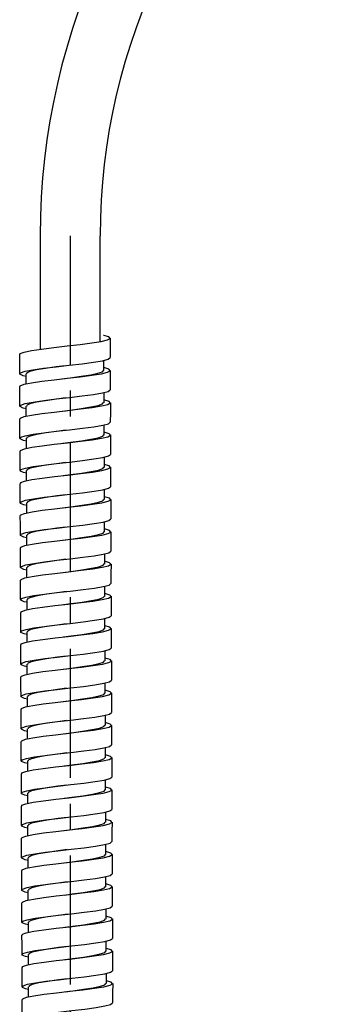
# Model space of a CAD drawing. Extents: x 145 to 416, y 48 to 340.
# Drawn here: x 148 to 161, y 254 to 292 of the extents above; entities that cross this region are included whole.
import ezdxf

# ---------------------------------------------------------------- set-up
doc = ezdxf.new("R2010")
doc.units = 0
doc.header["$MEASUREMENT"] = 0
doc.linetypes.add('DURCHGEHEND', pattern=[0])
doc.linetypes.add('STRICHPUNKTIERT', pattern=[8, 5, -1, 1, -1])
doc.layers.add('ACHSEN', color=7, linetype='Continuous')
doc.layers.add('ARMATUR', color=7, linetype='Continuous')

msp = doc.modelspace()

# ---------------------------------------------------------------- linework, layer by layer
at = {"layer": 'ACHSEN', "color": 4, "linetype": 'STRICHPUNKTIERT'}
msp.add_line((150.328094, 283.355042), (150.328094, 166.394516), dxfattribs=at)
at = {"layer": 'ARMATUR', "color": 13, "linetype": 'Continuous'}
for p, q in [((149.165588, 283.355042), (149.165588, 278.957733)), ((151.49057, 279.252838), (151.49057, 283.355042))]:
    msp.add_line(p, q, dxfattribs=at)
at = {"layer": 'ARMATUR', "color": 1, "linetype": 'DURCHGEHEND'}
for p, q in [((151.627869, 278.527039), (151.627869, 278.132721)), ((148.627869, 277.619843), (148.627869, 278.007141)), ((151.632813, 277.277649), (151.632813, 276.883331)), ((148.632813, 276.370453), (148.632813, 276.757751)), ((151.637756, 276.028259), (151.637756, 275.633942)), ((148.637756, 275.121063), (148.637756, 275.508362)), ((151.6427, 274.77887), (151.6427, 274.384552)), ((148.6427, 273.871674), (148.6427, 274.258972)), ((151.647644, 273.52948), (151.647644, 273.135162)), ((148.647644, 272.622284), (148.647644, 273.009583)), ((151.652588, 272.28009), (151.652588, 271.885773)), ((148.652588, 271.372894), (148.652588, 271.760193)), ((151.657532, 271.030701), (151.657532, 270.636383)), ((148.657532, 270.123505), (148.657532, 270.510803)), ((151.662476, 269.781311), (151.662476, 269.386993)), ((148.662476, 268.874115), (148.662476, 269.261414)), ((151.667419, 268.531921), (151.667419, 268.137604)), ((148.667419, 267.624725), (148.667419, 268.012024)), ((151.672363, 267.282532), (151.672363, 266.888214)), ((148.672363, 266.375336), (148.672363, 266.762634)), ((151.677307, 266.033142), (151.677307, 265.638824)), ((148.677307, 265.125946), (148.677307, 265.513245)), ((151.682251, 264.783752), (151.682251, 264.389435)), ((148.682251, 263.876556), (148.682251, 264.263855)), ((151.687195, 263.534363), (151.687195, 263.140045)), ((148.687195, 262.627167), (148.687195, 263.014465)), ((151.692139, 262.284973), (151.692139, 261.890656)), ((148.692139, 261.377777), (148.692139, 261.765076)), ((151.697083, 261.035583), (151.697083, 260.641266)), ((148.697083, 260.128387), (148.697083, 260.515686)), ((151.702026, 259.786194), (151.702026, 259.391876)), ((148.702026, 258.878998), (148.702026, 259.266296)), ((151.70697, 258.536804), (151.70697, 258.142487)), ((148.70697, 257.629608), (148.70697, 258.016907)), ((151.711914, 257.287415), (151.711914, 256.893097)), ((148.711914, 256.380219), (148.711914, 256.767517)), ((151.716858, 256.038025), (151.716858, 255.643707)), ((148.716858, 255.130829), (148.716858, 255.518127)), ((151.721802, 254.788635), (151.721802, 254.394318)), ((148.721802, 253.881439), (148.721802, 254.268738))]:
    msp.add_line(p, q, dxfattribs=at)
at = {"layer": 'ARMATUR', "color": 3, "linetype": 'DURCHGEHEND'}
for points in [[(148.39502, 278.761627), (148.394882, 278.791016), (148.543991, 278.849609), (148.829514, 278.908203), (149.22673, 278.966797), (149.701645, 279.025391), (150.213303, 279.083984), (150.717514, 279.142578), (151.171005, 279.201172), (151.534653, 279.259796), (151.777084, 279.31839), (151.877426, 279.376984), (151.827225, 279.435577), (151.63063, 279.494171), (151.627853, 279.49469)], [(150.034912, 279.063721), (150.035355, 279.063721), (150.035843, 279.06366)], [(148.627869, 277.903137), (148.512009, 277.928802), (148.386642, 277.987396), (148.411209, 278.046021), (148.583755, 278.104614), (148.889267, 278.163208), (149.301376, 278.221802), (149.784714, 278.280396), (150.297592, 278.338989), (150.795822, 278.397583), (151.236557, 278.456177), (151.581894, 278.514771), (151.801834, 278.573364), (151.877609, 278.631958), (151.877121, 278.632324)], [(148.399963, 277.512238), (148.399826, 277.541626), (148.548935, 277.60022), (148.834457, 277.658813), (149.231674, 277.717407), (149.706589, 277.776001), (150.218246, 277.834595), (150.722458, 277.893188), (151.175949, 277.951782), (151.539597, 278.010406), (151.782028, 278.069), (151.88237, 278.127594), (151.832169, 278.186188), (151.635574, 278.244781), (151.632797, 278.2453)], [(150.140686, 278.321228), (149.791519, 278.274597), (149.376816, 278.215271), (149.024948, 278.155273), (148.770554, 278.094604), (148.640793, 278.033264), (148.644455, 278.007141)], [(150.039856, 277.814331), (150.335373, 277.853638), (150.758347, 277.912231), (151.126938, 277.970825), (151.409561, 278.029419), (151.581833, 278.088013), (151.622177, 278.138428)], [(150.039856, 277.814331), (150.040298, 277.814331), (150.040787, 277.81427)], [(148.632813, 276.653748), (148.516953, 276.679413), (148.391586, 276.738007), (148.416153, 276.796631), (148.588699, 276.855225), (148.894211, 276.913818), (149.30632, 276.972412), (149.789658, 277.031006), (150.302536, 277.0896), (150.800766, 277.148193), (151.241501, 277.206787), (151.586838, 277.265381), (151.806778, 277.323975), (151.882553, 277.382568), (151.882065, 277.382935)], [(148.404907, 276.262848), (148.40477, 276.292236), (148.553879, 276.35083), (148.839401, 276.409424), (149.236618, 276.468018), (149.711533, 276.526611), (150.22319, 276.585205), (150.727402, 276.643799), (151.180893, 276.702393), (151.54454, 276.761017), (151.786972, 276.819611), (151.887314, 276.878204), (151.837112, 276.936798), (151.640518, 276.995392), (151.637741, 276.995911)], [(150.14563, 277.071838), (149.796463, 277.025208), (149.38176, 276.965881), (149.029892, 276.905884), (148.775497, 276.845215), (148.645737, 276.783875), (148.649399, 276.757751)], [(150.0448, 276.564941), (150.340317, 276.604248), (150.76329, 276.662842), (151.131882, 276.721436), (151.414505, 276.780029), (151.586777, 276.838623), (151.627121, 276.889038)], [(150.0448, 276.564941), (150.045242, 276.564941), (150.045731, 276.56488)], [(148.637756, 275.404358), (148.521896, 275.430023), (148.39653, 275.488617), (148.421097, 275.547241), (148.593643, 275.605835), (148.899155, 275.664429), (149.311264, 275.723022), (149.794601, 275.781616), (150.30748, 275.84021), (150.80571, 275.898804), (151.246445, 275.957397), (151.591782, 276.015991), (151.811722, 276.074585), (151.887497, 276.133179), (151.887009, 276.133545)], [(148.409851, 275.013458), (148.409714, 275.042847), (148.558823, 275.10144), (148.844345, 275.160034), (149.241562, 275.218628), (149.716476, 275.277222), (150.228134, 275.335815), (150.732346, 275.394409), (151.185837, 275.453003), (151.549484, 275.511627), (151.791916, 275.570221), (151.892258, 275.628815), (151.842056, 275.687408), (151.645462, 275.746002), (151.642685, 275.746521)], [(150.150574, 275.822449), (149.801407, 275.775818), (149.386703, 275.716492), (149.034836, 275.656494), (148.780441, 275.595825), (148.650681, 275.534485), (148.654343, 275.508362)], [(150.049744, 275.315552), (150.345261, 275.354858), (150.768234, 275.413452), (151.136826, 275.472046), (151.419449, 275.53064), (151.591721, 275.589233), (151.632065, 275.639648)], [(150.049744, 275.315552), (150.050186, 275.315552), (150.050674, 275.315491)], [(148.6427, 274.154968), (148.52684, 274.180634), (148.401474, 274.239227), (148.426041, 274.297852), (148.598587, 274.356445), (148.904099, 274.415039), (149.316208, 274.473633), (149.799545, 274.532227), (150.312424, 274.59082), (150.810654, 274.649414), (151.251389, 274.708008), (151.596725, 274.766602), (151.816666, 274.825195), (151.892441, 274.883789), (151.891953, 274.884155)], [(150.155518, 274.573059), (149.806351, 274.526428), (149.391647, 274.467102), (149.03978, 274.407104), (148.785385, 274.346436), (148.655624, 274.285095), (148.659286, 274.258972)], [(148.414795, 273.764069), (148.414658, 273.793457), (148.563766, 273.852051), (148.849289, 273.910645), (149.246506, 273.969238), (149.72142, 274.027832), (150.233078, 274.086426), (150.737289, 274.14502), (151.190781, 274.203613), (151.554428, 274.262238), (151.79686, 274.320831), (151.897202, 274.379425), (151.847, 274.438019), (151.650406, 274.496613), (151.647629, 274.497131)], [(150.054688, 274.066162), (150.350204, 274.105469), (150.773178, 274.164063), (151.141769, 274.222656), (151.424393, 274.28125), (151.596664, 274.339844), (151.637009, 274.390259)], [(150.054688, 274.066162), (150.05513, 274.066162), (150.055618, 274.066101)], [(148.647644, 272.905579), (148.531784, 272.931244), (148.406418, 272.989838), (148.430984, 273.048462), (148.603531, 273.107056), (148.909042, 273.165649), (149.321152, 273.224243), (149.804489, 273.282837), (150.317368, 273.341431), (150.815598, 273.400024), (151.256332, 273.458618), (151.601669, 273.517212), (151.821609, 273.575806), (151.897385, 273.634399), (151.896896, 273.634766)], [(148.419739, 272.514679), (148.419601, 272.544067), (148.56871, 272.602661), (148.854233, 272.661255), (149.25145, 272.719849), (149.726364, 272.778442), (150.238022, 272.837036), (150.742233, 272.89563), (151.195724, 272.954224), (151.559372, 273.012848), (151.801804, 273.071442), (151.902145, 273.130035), (151.851944, 273.188629), (151.65535, 273.247223), (151.652573, 273.247742)], [(150.160461, 273.323669), (149.811295, 273.277039), (149.396591, 273.217712), (149.044724, 273.157715), (148.790329, 273.097046), (148.660568, 273.035706), (148.66423, 273.009583)], [(150.059631, 272.816772), (150.355148, 272.856079), (150.778122, 272.914673), (151.146713, 272.973267), (151.429337, 273.03186), (151.601608, 273.090454), (151.641953, 273.140869)], [(150.059631, 272.816772), (150.060074, 272.816772), (150.060562, 272.816711)], [(148.652588, 271.656189), (148.536728, 271.681854), (148.411362, 271.740448), (148.435928, 271.799072), (148.608475, 271.857666), (148.913986, 271.91626), (149.326096, 271.974854), (149.809433, 272.033447), (150.322311, 272.092041), (150.820541, 272.150635), (151.261276, 272.209229), (151.606613, 272.267822), (151.826553, 272.326416), (151.902328, 272.38501), (151.90184, 272.385376)], [(148.424683, 271.265289), (148.424545, 271.294678), (148.573654, 271.353271), (148.859177, 271.411865), (149.256393, 271.470459), (149.731308, 271.529053), (150.242966, 271.587646), (150.747177, 271.64624), (151.200668, 271.704834), (151.564316, 271.763458), (151.806747, 271.822052), (151.907089, 271.880646), (151.856888, 271.93924), (151.660294, 271.997833), (151.657516, 271.998352)], [(150.165405, 272.07428), (149.816238, 272.027649), (149.401535, 271.968323), (149.049667, 271.908325), (148.795273, 271.847656), (148.665512, 271.786316), (148.669174, 271.760193)], [(150.064575, 271.567383), (150.360092, 271.606689), (150.783066, 271.665283), (151.151657, 271.723877), (151.43428, 271.782471), (151.606552, 271.841064), (151.646896, 271.891479)], [(150.064575, 271.567383), (150.065018, 271.567383), (150.065506, 271.567322)], [(148.657532, 270.406799), (148.541672, 270.432465), (148.416306, 270.491058), (148.440872, 270.549683), (148.613419, 270.608276), (148.91893, 270.66687), (149.331039, 270.725464), (149.814377, 270.784058), (150.327255, 270.842651), (150.825485, 270.901245), (151.26622, 270.959839), (151.611557, 271.018433), (151.831497, 271.077026), (151.907272, 271.13562), (151.906784, 271.135986)], [(148.429626, 270.0159), (148.429489, 270.045288), (148.578598, 270.103882), (148.86412, 270.162476), (149.261337, 270.221069), (149.736252, 270.279663), (150.24791, 270.338257), (150.752121, 270.396851), (151.205612, 270.455444), (151.56926, 270.514069), (151.811691, 270.572662), (151.912033, 270.631256), (151.861832, 270.68985), (151.665237, 270.748444), (151.66246, 270.748962)], [(150.170349, 270.82489), (149.821182, 270.778259), (149.406479, 270.718933), (149.054611, 270.658936), (148.800217, 270.598267), (148.670456, 270.536926), (148.674118, 270.510803)], [(150.069519, 270.317993), (150.365036, 270.3573), (150.78801, 270.415894), (151.156601, 270.474487), (151.439224, 270.533081), (151.611496, 270.591675), (151.65184, 270.64209)], [(150.069519, 270.317993), (150.069962, 270.317993), (150.07045, 270.317932)], [(148.662476, 269.15741), (148.546616, 269.183075), (148.421249, 269.241669), (148.445816, 269.300293), (148.618362, 269.358887), (148.923874, 269.41748), (149.335983, 269.476074), (149.819321, 269.534668), (150.332199, 269.593262), (150.830429, 269.651855), (151.271164, 269.710449), (151.616501, 269.769043), (151.836441, 269.827637), (151.912216, 269.88623), (151.911728, 269.886597)], [(150.175293, 269.5755), (149.826126, 269.52887), (149.411423, 269.469543), (149.059555, 269.409546), (148.805161, 269.348877), (148.6754, 269.287537), (148.679062, 269.261414)], [(148.43457, 268.76651), (148.434433, 268.795898), (148.583542, 268.854492), (148.869064, 268.913086), (149.266281, 268.97168), (149.741196, 269.030273), (150.252853, 269.088867), (150.757065, 269.147461), (151.210556, 269.206055), (151.574203, 269.264679), (151.816635, 269.323273), (151.916977, 269.381866), (151.866776, 269.44046), (151.670181, 269.499054), (151.667404, 269.499573)], [(150.074463, 269.068604), (150.36998, 269.10791), (150.792953, 269.166504), (151.161545, 269.225098), (151.444168, 269.283691), (151.61644, 269.342285), (151.656784, 269.3927)], [(150.074463, 269.068604), (150.074905, 269.068604), (150.075394, 269.068542)], [(148.667419, 267.90802), (148.551559, 267.933685), (148.426193, 267.992279), (148.45076, 268.050903), (148.623306, 268.109497), (148.928818, 268.168091), (149.340927, 268.226685), (149.824265, 268.285278), (150.337143, 268.343872), (150.835373, 268.402466), (151.276108, 268.46106), (151.621445, 268.519653), (151.841385, 268.578247), (151.91716, 268.636841), (151.916672, 268.637207)], [(148.439514, 267.51712), (148.439377, 267.546509), (148.588486, 267.605103), (148.874008, 267.663696), (149.271225, 267.72229), (149.74614, 267.780884), (150.257797, 267.839478), (150.762009, 267.898071), (151.2155, 267.956665), (151.579147, 268.015289), (151.821579, 268.073883), (151.921921, 268.132477), (151.871719, 268.191071), (151.675125, 268.249664), (151.672348, 268.250183)], [(150.180237, 268.326111), (149.83107, 268.27948), (149.416367, 268.220154), (149.064499, 268.160156), (148.810104, 268.099487), (148.680344, 268.038147), (148.684006, 268.012024)], [(150.079407, 267.819214), (150.374924, 267.858521), (150.797897, 267.917114), (151.166489, 267.975708), (151.449112, 268.034302), (151.621384, 268.092896), (151.661728, 268.143311)], [(150.079407, 267.819214), (150.079849, 267.819214), (150.080338, 267.819153)], [(148.672363, 266.65863), (148.556503, 266.684296), (148.431137, 266.742889), (148.455704, 266.801514), (148.62825, 266.860107), (148.933762, 266.918701), (149.345871, 266.977295), (149.829208, 267.035889), (150.342087, 267.094482), (150.840317, 267.153076), (151.281052, 267.21167), (151.626389, 267.270264), (151.846329, 267.328857), (151.922104, 267.387451), (151.921616, 267.387817)], [(148.444458, 266.267731), (148.444321, 266.297119), (148.59343, 266.355713), (148.878952, 266.414307), (149.276169, 266.4729), (149.751083, 266.531494), (150.262741, 266.590088), (150.766953, 266.648682), (151.220444, 266.707275), (151.584091, 266.7659), (151.826523, 266.824493), (151.926865, 266.883087), (151.876663, 266.941681), (151.680069, 267.000275), (151.677292, 267.000793)], [(150.185181, 267.076721), (149.836014, 267.03009), (149.42131, 266.970764), (149.069443, 266.910767), (148.815048, 266.850098), (148.685287, 266.788757), (148.68895, 266.762634)], [(150.084351, 266.569824), (150.379868, 266.609131), (150.802841, 266.667725), (151.171432, 266.726318), (151.454056, 266.784912), (151.626328, 266.843506), (151.666672, 266.893921)], [(150.084351, 266.569824), (150.084793, 266.569824), (150.085281, 266.569763)], [(148.677307, 265.409241), (148.561447, 265.434906), (148.436081, 265.4935), (148.460648, 265.552124), (148.633194, 265.610718), (148.938705, 265.669312), (149.350815, 265.727905), (149.834152, 265.786499), (150.347031, 265.845093), (150.845261, 265.903687), (151.285995, 265.96228), (151.631332, 266.020874), (151.851273, 266.079468), (151.927048, 266.138062), (151.926559, 266.138428)], [(148.449402, 265.018341), (148.449265, 265.047729), (148.598373, 265.106323), (148.883896, 265.164917), (149.281113, 265.223511), (149.756027, 265.282104), (150.267685, 265.340698), (150.771896, 265.399292), (151.225388, 265.457886), (151.589035, 265.51651), (151.831467, 265.575104), (151.931808, 265.633698), (151.881607, 265.692291), (151.685013, 265.750885), (151.682236, 265.751404)], [(150.190125, 265.827332), (149.840958, 265.780701), (149.426254, 265.721375), (149.074387, 265.661377), (148.819992, 265.600708), (148.690231, 265.539368), (148.693893, 265.513245)], [(150.089294, 265.320435), (150.384811, 265.359741), (150.807785, 265.418335), (151.176376, 265.476929), (151.459, 265.535522), (151.631271, 265.594116), (151.671616, 265.644531)], [(150.089294, 265.320435), (150.089737, 265.320435), (150.090225, 265.320374)], [(148.682251, 264.159851), (148.566391, 264.185516), (148.441025, 264.24411), (148.465591, 264.302734), (148.638138, 264.361328), (148.943649, 264.419922), (149.355759, 264.478516), (149.839096, 264.537109), (150.351974, 264.595703), (150.850204, 264.654297), (151.290939, 264.712891), (151.636276, 264.771484), (151.856216, 264.830078), (151.931992, 264.888672), (151.931503, 264.889038)], [(148.454346, 263.768951), (148.454208, 263.79834), (148.603317, 263.856934), (148.88884, 263.915527), (149.286057, 263.974121), (149.760971, 264.032715), (150.272629, 264.091309), (150.77684, 264.149902), (151.230331, 264.208496), (151.593979, 264.26712), (151.836411, 264.325714), (151.936752, 264.384308), (151.886551, 264.442902), (151.689957, 264.501495), (151.68718, 264.502014)], [(150.195068, 264.577942), (149.845901, 264.531311), (149.431198, 264.471985), (149.07933, 264.411987), (148.824936, 264.351318), (148.695175, 264.289978), (148.698837, 264.263855)], [(150.094238, 264.071045), (150.389755, 264.110352), (150.812729, 264.168945), (151.18132, 264.227539), (151.463943, 264.286133), (151.636215, 264.344727), (151.676559, 264.395142)], [(150.094238, 264.071045), (150.094681, 264.071045), (150.095169, 264.070984)], [(148.687195, 262.910461), (148.571335, 262.936127), (148.445969, 262.99472), (148.470535, 263.053345), (148.643082, 263.111938), (148.948593, 263.170532), (149.360703, 263.229126), (149.84404, 263.28772), (150.356918, 263.346313), (150.855148, 263.404907), (151.295883, 263.463501), (151.64122, 263.522095), (151.86116, 263.580688), (151.936935, 263.639282), (151.936447, 263.639648)], [(148.45929, 262.519562), (148.459152, 262.54895), (148.608261, 262.607544), (148.893784, 262.666138), (149.291, 262.724731), (149.765915, 262.783325), (150.277573, 262.841919), (150.781784, 262.900513), (151.235275, 262.959106), (151.598923, 263.017731), (151.841354, 263.076324), (151.941696, 263.134918), (151.891495, 263.193512), (151.694901, 263.252106), (151.692123, 263.252625)], [(150.200012, 263.328552), (149.850845, 263.281921), (149.436142, 263.222595), (149.084274, 263.162598), (148.82988, 263.101929), (148.700119, 263.040588), (148.703781, 263.014465)], [(150.099182, 262.821655), (150.394699, 262.860962), (150.817673, 262.919556), (151.186264, 262.978149), (151.468887, 263.036743), (151.641159, 263.095337), (151.681503, 263.145752)], [(150.099182, 262.821655), (150.099625, 262.821655), (150.100113, 262.821594)], [(148.692139, 261.661072), (148.576279, 261.686737), (148.450912, 261.745331), (148.475479, 261.803955), (148.648026, 261.862549), (148.953537, 261.921143), (149.365646, 261.979736), (149.848984, 262.03833), (150.361862, 262.096924), (150.860092, 262.155518), (151.300827, 262.214111), (151.646164, 262.272705), (151.866104, 262.331299), (151.941879, 262.389893), (151.941391, 262.390259)], [(148.464233, 261.270172), (148.464096, 261.299561), (148.613205, 261.358154), (148.898727, 261.416748), (149.295944, 261.475342), (149.770859, 261.533936), (150.282516, 261.592529), (150.786728, 261.651123), (151.240219, 261.709717), (151.603867, 261.768341), (151.846298, 261.826935), (151.94664, 261.885529), (151.896439, 261.944122), (151.699844, 262.002716), (151.697067, 262.003235)], [(150.204956, 262.079163), (149.855789, 262.032532), (149.441086, 261.973206), (149.089218, 261.913208), (148.834824, 261.852539), (148.705063, 261.791199), (148.708725, 261.765076)], [(150.104126, 261.572266), (150.399643, 261.611572), (150.822617, 261.670166), (151.191208, 261.72876), (151.473831, 261.787354), (151.646103, 261.845947), (151.686447, 261.896362)], [(150.104126, 261.572266), (150.104568, 261.572266), (150.105057, 261.572205)], [(148.697083, 260.411682), (148.581223, 260.437347), (148.455856, 260.495941), (148.480423, 260.554565), (148.652969, 260.613159), (148.958481, 260.671753), (149.37059, 260.730347), (149.853928, 260.78894), (150.366806, 260.847534), (150.865036, 260.906128), (151.305771, 260.964722), (151.651108, 261.023315), (151.871048, 261.081909), (151.946823, 261.140503), (151.946335, 261.140869)], [(150.2099, 260.829773), (149.860733, 260.783142), (149.44603, 260.723816), (149.094162, 260.663818), (148.839767, 260.603149), (148.710007, 260.541809), (148.713669, 260.515686)], [(148.469177, 260.020782), (148.46904, 260.050171), (148.618149, 260.108765), (148.903671, 260.167358), (149.300888, 260.225952), (149.775803, 260.284546), (150.28746, 260.34314), (150.791672, 260.401733), (151.245163, 260.460327), (151.60881, 260.518951), (151.851242, 260.577545), (151.951584, 260.636139), (151.901382, 260.694733), (151.704788, 260.753326), (151.702011, 260.753845)], [(150.10907, 260.322876), (150.404587, 260.362183), (150.82756, 260.420776), (151.196152, 260.47937), (151.478775, 260.537964), (151.651047, 260.596558), (151.691391, 260.646973)], [(150.10907, 260.322876), (150.109512, 260.322876), (150.110001, 260.322815)], [(148.702026, 259.162292), (148.586166, 259.187958), (148.4608, 259.246552), (148.485367, 259.305176), (148.657913, 259.36377), (148.963425, 259.422363), (149.375534, 259.480957), (149.858871, 259.539551), (150.37175, 259.598145), (150.86998, 259.656738), (151.310715, 259.715332), (151.656052, 259.773926), (151.875992, 259.83252), (151.951767, 259.891113), (151.951279, 259.891479)], [(148.474121, 258.771393), (148.473984, 258.800781), (148.623093, 258.859375), (148.908615, 258.917969), (149.305832, 258.976563), (149.780746, 259.035156), (150.292404, 259.09375), (150.796616, 259.152344), (151.250107, 259.210938), (151.613754, 259.269562), (151.856186, 259.328156), (151.956528, 259.386749), (151.906326, 259.445343), (151.709732, 259.503937), (151.706955, 259.504456)], [(150.214844, 259.580383), (149.865677, 259.533752), (149.450974, 259.474426), (149.099106, 259.414429), (148.844711, 259.35376), (148.714951, 259.292419), (148.718613, 259.266296)], [(150.114014, 259.073486), (150.409531, 259.112793), (150.832504, 259.171387), (151.201096, 259.22998), (151.483719, 259.288574), (151.655991, 259.347168), (151.696335, 259.397583)], [(150.114014, 259.073486), (150.114456, 259.073486), (150.114944, 259.073425)], [(148.70697, 257.912903), (148.59111, 257.938568), (148.465744, 257.997162), (148.490311, 258.055786), (148.662857, 258.11438), (148.968369, 258.172974), (149.380478, 258.231567), (149.863815, 258.290161), (150.376694, 258.348755), (150.874924, 258.407349), (151.315659, 258.465942), (151.660995, 258.524536), (151.880936, 258.58313), (151.956711, 258.641724), (151.956223, 258.64209)], [(148.479065, 257.522003), (148.478928, 257.551392), (148.628036, 257.609985), (148.913559, 257.668579), (149.310776, 257.727173), (149.78569, 257.785767), (150.297348, 257.84436), (150.801559, 257.902954), (151.255051, 257.961548), (151.618698, 258.020172), (151.86113, 258.078766), (151.961472, 258.13736), (151.91127, 258.195953), (151.714676, 258.254547), (151.711899, 258.255066)], [(150.219788, 258.330994), (149.870621, 258.284363), (149.455917, 258.225037), (149.10405, 258.165039), (148.849655, 258.10437), (148.719894, 258.04303), (148.723557, 258.016907)], [(150.118958, 257.824097), (150.414474, 257.863403), (150.837448, 257.921997), (151.206039, 257.980591), (151.488663, 258.039185), (151.660934, 258.097778), (151.701279, 258.148193)], [(150.118958, 257.824097), (150.1194, 257.824097), (150.119888, 257.824036)], [(148.711914, 256.663513), (148.596054, 256.689178), (148.470688, 256.747772), (148.495255, 256.806396), (148.667801, 256.86499), (148.973312, 256.923584), (149.385422, 256.982178), (149.868759, 257.040771), (150.381638, 257.099365), (150.879868, 257.157959), (151.320602, 257.216553), (151.665939, 257.275146), (151.88588, 257.33374), (151.961655, 257.392334), (151.961166, 257.3927)], [(148.484009, 256.272614), (148.483871, 256.302002), (148.63298, 256.360596), (148.918503, 256.419189), (149.31572, 256.477783), (149.790634, 256.536377), (150.302292, 256.594971), (150.806503, 256.653564), (151.259995, 256.712158), (151.623642, 256.770782), (151.866074, 256.829376), (151.966415, 256.88797), (151.916214, 256.946564), (151.71962, 257.005157), (151.716843, 257.005676)], [(150.224731, 257.081604), (149.875565, 257.034973), (149.460861, 256.975647), (149.108994, 256.915649), (148.854599, 256.85498), (148.724838, 256.79364), (148.7285, 256.767517)], [(150.123901, 256.574707), (150.419418, 256.614014), (150.842392, 256.672607), (151.210983, 256.731201), (151.493607, 256.789795), (151.665878, 256.848389), (151.706223, 256.898804)], [(150.123901, 256.574707), (150.124344, 256.574707), (150.124832, 256.574646)], [(148.716858, 255.414124), (148.600998, 255.439789), (148.475632, 255.498383), (148.500198, 255.557007), (148.672745, 255.615601), (148.978256, 255.674194), (149.390366, 255.732788), (149.873703, 255.791382), (150.386581, 255.849976), (150.884811, 255.908569), (151.325546, 255.967163), (151.670883, 256.025757), (151.890823, 256.084351), (151.966599, 256.142944), (151.96611, 256.143311)], [(148.488953, 255.023224), (148.488815, 255.052612), (148.637924, 255.111206), (148.923447, 255.1698), (149.320663, 255.228394), (149.795578, 255.286987), (150.307236, 255.345581), (150.811447, 255.404175), (151.264938, 255.462769), (151.628586, 255.521393), (151.871017, 255.579987), (151.971359, 255.63858), (151.921158, 255.697174), (151.724564, 255.755768), (151.721786, 255.756287)], [(150.229675, 255.832214), (149.880508, 255.785583), (149.465805, 255.726257), (149.113937, 255.66626), (148.859543, 255.605591), (148.729782, 255.54425), (148.733444, 255.518127)], [(150.128845, 255.325317), (150.424362, 255.364624), (150.847336, 255.423218), (151.215927, 255.481812), (151.49855, 255.540405), (151.670822, 255.598999), (151.711166, 255.649414)], [(150.128845, 255.325317), (150.129288, 255.325317), (150.129776, 255.325256)], [(148.721802, 254.164734), (148.605942, 254.190399), (148.480576, 254.248993), (148.505142, 254.307617), (148.677689, 254.366211), (148.9832, 254.424805), (149.395309, 254.483398), (149.878647, 254.541992), (150.391525, 254.600586), (150.889755, 254.65918), (151.33049, 254.717773), (151.675827, 254.776367), (151.895767, 254.834961), (151.971542, 254.893555), (151.971054, 254.893921)], [(148.493896, 253.773834), (148.493759, 253.803223), (148.642868, 253.861816), (148.928391, 253.92041), (149.325607, 253.979004), (149.800522, 254.037598), (150.31218, 254.096191), (150.816391, 254.154785), (151.269882, 254.213379), (151.63353, 254.272003), (151.875961, 254.330597), (151.976303, 254.389191), (151.926102, 254.447784), (151.729507, 254.506378), (151.72673, 254.506897)], [(150.234619, 254.582825), (149.885452, 254.536194), (149.470749, 254.476868), (149.118881, 254.41687), (148.864487, 254.356201), (148.734726, 254.294861), (148.738388, 254.268738)], [(150.133789, 254.075928), (150.429306, 254.115234), (150.85228, 254.173828), (151.220871, 254.232422), (151.503494, 254.291016), (151.675766, 254.349609), (151.71611, 254.400024)], [(150.133789, 254.075928), (150.134232, 254.075928), (150.13472, 254.075867)], [(148.726746, 252.915344), (148.610886, 252.94101), (148.485519, 252.999603), (148.510086, 253.058228), (148.682632, 253.116821), (148.988144, 253.175415), (149.400253, 253.234009), (149.883591, 253.292603), (150.396469, 253.351196), (150.894699, 253.40979), (151.335434, 253.468384), (151.680771, 253.526978), (151.900711, 253.585571), (151.976486, 253.644165), (151.975998, 253.644531)]]:
    msp.add_lwpolyline(points, dxfattribs=at)
at = {"layer": 'ARMATUR', "color": 1, "linetype": 'DURCHGEHEND'}
for points in [[(151.879578, 279.386688), (151.878098, 279.009338), (151.877609, 278.631958)], [(148.378082, 278.007141), (148.377609, 278.38446), (148.376114, 278.76181)], [(151.884521, 278.137299), (151.883041, 277.759949), (151.882553, 277.382568)], [(148.383026, 276.757751), (148.382553, 277.135071), (148.381058, 277.512421)], [(151.889465, 276.887909), (151.887985, 276.510559), (151.887497, 276.133179)], [(148.38797, 275.508362), (148.387497, 275.885681), (148.386002, 276.263031)], [(151.894409, 275.638519), (151.892929, 275.261169), (151.892441, 274.883789)], [(148.392914, 274.258972), (148.392441, 274.636292), (148.390945, 275.013641)], [(151.899353, 274.38913), (151.897873, 274.01178), (151.897385, 273.634399)], [(148.397858, 273.009583), (148.397385, 273.386902), (148.395889, 273.764252)], [(151.904297, 273.13974), (151.902817, 272.76239), (151.902328, 272.38501)], [(148.402802, 271.760193), (148.402328, 272.137512), (148.400833, 272.514862)], [(151.909241, 271.89035), (151.907761, 271.513), (151.907272, 271.13562)], [(148.407745, 270.510803), (148.407272, 270.888123), (148.405777, 271.265472)], [(151.914185, 270.640961), (151.912704, 270.263611), (151.912216, 269.88623)], [(148.412689, 269.261414), (148.412216, 269.638733), (148.410721, 270.016083)], [(151.919128, 269.391571), (151.917648, 269.014221), (151.91716, 268.636841)], [(148.417633, 268.012024), (148.41716, 268.389343), (148.415665, 268.766693)], [(151.924072, 268.142181), (151.922592, 267.764832), (151.922104, 267.387451)], [(148.422577, 266.762634), (148.422104, 267.139954), (148.420609, 267.517303)], [(151.929016, 266.892792), (151.927536, 266.515442), (151.927048, 266.138062)], [(148.427521, 265.513245), (148.427048, 265.890564), (148.425552, 266.267914)], [(151.93396, 265.643402), (151.93248, 265.266052), (151.931992, 264.888672)], [(148.432465, 264.263855), (148.431992, 264.641174), (148.430496, 265.018524)], [(151.938904, 264.394012), (151.937424, 264.016663), (151.936935, 263.639282)], [(148.437408, 263.014465), (148.436935, 263.391785), (148.43544, 263.769135)], [(151.943848, 263.144623), (151.942368, 262.767273), (151.941879, 262.389893)], [(148.442352, 261.765076), (148.441879, 262.142395), (148.440384, 262.519745)], [(151.948792, 261.895233), (151.947311, 261.517883), (151.946823, 261.140503)], [(148.447296, 260.515686), (148.446823, 260.893005), (148.445328, 261.270355)], [(151.953735, 260.645844), (151.952255, 260.268494), (151.951767, 259.891113)], [(148.45224, 259.266296), (148.451767, 259.643616), (148.450272, 260.020966)], [(151.958679, 259.396454), (151.957199, 259.019104), (151.956711, 258.641724)], [(148.457184, 258.016907), (148.456711, 258.394226), (148.455215, 258.771576)], [(151.963623, 258.147064), (151.962143, 257.769714), (151.961655, 257.392334)], [(148.462128, 256.767517), (148.461655, 257.144836), (148.460159, 257.522186)], [(151.968567, 256.897675), (151.967087, 256.520325), (151.966599, 256.142944)], [(148.467072, 255.518127), (148.466599, 255.895447), (148.465103, 256.272797)], [(151.973511, 255.648285), (151.972031, 255.270935), (151.971542, 254.893555)], [(148.472015, 254.268738), (148.471542, 254.646057), (148.470047, 255.023407)], [(151.978455, 254.398895), (151.976974, 254.021545), (151.976486, 253.644165)], [(148.476959, 253.019348), (148.476486, 253.396667), (148.474991, 253.774017)]]:
    msp.add_lwpolyline(points, dxfattribs=at)
for radius, start in [(26.162506, 128.221207), (23.837494, 127.5588)]:
    msp.add_arc((175.328094, 283.355042), radius, start, 180, dxfattribs=at)

doc.saveas('drawing.dxf')
